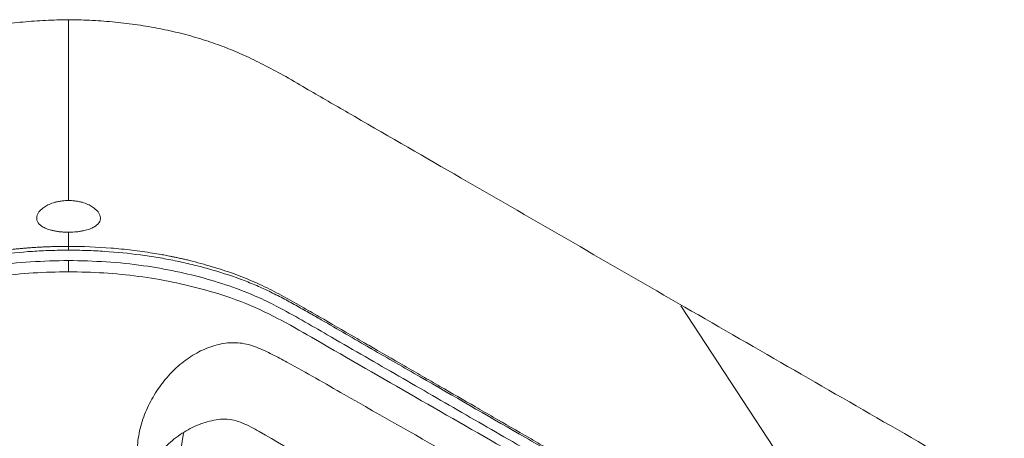
# Model space of a CAD drawing. Units: inches. Extents: x 19856 to 67461, y 1306 to 3915.
# Drawn here: x 21935 to 22110, y 2784 to 2858 of the extents above; entities that cross this region are included whole.
import ezdxf

# ---------------------------------------------------------------- set-up
doc = ezdxf.new("R2010")
doc.units = ezdxf.units.IN
doc.header["$LTSCALE"] = 1.21
doc.header["$MEASUREMENT"] = 0
doc.layers.get('0').update_dxf_attribs({"linetype": 'CONTINUOUS'})

msp = doc.modelspace()

# ---------------------------------------------------------------- linework, layer by layer
at = {"color": 7, "linetype": 'Continuous', "lineweight": 15}
for p, q in [((21943.84, 2857.94), (21943.84, 2826.09)), ((21943.84, 2826.09), (21943.84, 2825.94)), ((21943.84, 2820.29), (21943.84, 2820.03)), ((21943.84, 2820.03), (21943.84, 2817.77)), ((21943.84, 2817.77), (21943.84, 2817.09)), ((21943.83, 2813.24), (21943.83, 2815.26)), ((21959.35, 2751.97), (21964.28, 2784.51))]:
    msp.add_line(p, q, dxfattribs=at)
at = {"color": 7, "linetype": 'Continuous', "lineweight": 15, "flags": 128}
msp.add_lwpolyline([(22093.87, 2744.38), (22081.78, 2762.89), (22069.39, 2781.87), (22052.86, 2807.16)], dxfattribs=at)
at = {"color": 7, "linetype": 'Continuous', "lineweight": 15}
for points, knots in [([(21943.84, 2858.11), (21943.31, 2858.12), (21941.44, 2858.13), (21938.22, 2857.96), (21934.2, 2857.61), (21930.22, 2857.06), (21926.32, 2856.33), (21922.55, 2855.41), (21918.93, 2854.33), (21915.51, 2853.08), (21912.22, 2851.66), (21908.93, 2850.06), (21905.48, 2848.2), (21901.75, 2846.02), (21894.45, 2841.79), (21876.26, 2831.3), (21855.5, 2819.31), (21839.41, 2810.01), (21835.35, 2807.66)], [0, 0, 0, 0, 0.011097, 0.0395, 0.068119, 0.096861, 0.12561, 0.154254, 0.182717, 0.210862, 0.238518, 0.267947, 0.300257, 0.336676, 0.379664, 0.519182, 0.8788, 1, 1, 1, 1]), ([(21943.84, 2858.1), (21943.84, 2858.12), (21943.84, 2858.19), (21943.84, 2858.05), (21943.84, 2857.94)], [0, 0, 0, 0, 0.223623, 1, 1, 1, 1]), ([(22052.31, 2807.66), (22039.04, 2815.33), (22019.48, 2826.63), (21997.54, 2839.31), (21987.54, 2845.07), (21982.73, 2847.9), (21979.07, 2849.9), (21975.68, 2851.56), (21972.41, 2852.98), (21969.09, 2854.21), (21965.62, 2855.28), (21961.93, 2856.2), (21958.1, 2856.95), (21954.16, 2857.53), (21950.14, 2857.92), (21946.69, 2858.12), (21944.58, 2858.11), (21943.84, 2858.11)], [0, 0, 0, 0, 0.39638, 0.584577, 0.655069, 0.695058, 0.729278, 0.759798, 0.787691, 0.814091, 0.841931, 0.869982, 0.89832, 0.926874, 0.955557, 0.984259, 1, 1, 1, 1]), ([(21943.84, 2825.94), (21943.58, 2825.94), (21943.33, 2825.93), (21942.84, 2825.89), (21942.6, 2825.86), (21942.15, 2825.78), (21941.93, 2825.74), (21941.52, 2825.64), (21941.32, 2825.59), (21940.78, 2825.41), (21940.46, 2825.28), (21940.03, 2825.07), (21939.9, 2825), (21939.66, 2824.85), (21939.54, 2824.78), (21939.22, 2824.55), (21939.04, 2824.4), (21938.73, 2824.1), (21938.6, 2823.94), (21938.29, 2823.48), (21938.18, 2823.17), (21938.16, 2822.72), (21938.17, 2822.57), (21938.25, 2822.28), (21938.32, 2822.13), (21938.5, 2821.85), (21938.62, 2821.72), (21938.92, 2821.45), (21939.11, 2821.32), (21939.54, 2821.08), (21939.79, 2820.96), (21940.23, 2820.8), (21940.39, 2820.75), (21940.73, 2820.65), (21940.9, 2820.61), (21941.28, 2820.53), (21941.49, 2820.49), (21941.91, 2820.42), (21942.14, 2820.39), (21942.6, 2820.34), (21942.84, 2820.32), (21943.34, 2820.3), (21943.59, 2820.29), (21943.84, 2820.29)], [0, 0, 0, 0, 0.03125, 0.03125, 0.0625, 0.0625, 0.09375, 0.09375, 0.125, 0.125, 0.1875, 0.1875, 0.21875, 0.21875, 0.25, 0.25, 0.3125, 0.3125, 0.375, 0.375, 0.5, 0.5, 0.5625, 0.5625, 0.625, 0.625, 0.6875, 0.6875, 0.75, 0.75, 0.8125, 0.8125, 0.84375, 0.84375, 0.875, 0.875, 0.90625, 0.90625, 0.9375, 0.9375, 0.96875, 0.96875, 1, 1, 1, 1]), ([(21943.84, 2820.29), (21944.34, 2820.29), (21944.84, 2820.32), (21945.54, 2820.39), (21945.76, 2820.42), (21946.19, 2820.49), (21946.39, 2820.53), (21946.96, 2820.65), (21947.3, 2820.75), (21947.74, 2820.91), (21947.87, 2820.97), (21948.13, 2821.08), (21948.24, 2821.14), (21948.57, 2821.32), (21948.75, 2821.45), (21949.05, 2821.72), (21949.17, 2821.86), (21949.45, 2822.28), (21949.52, 2822.57), (21949.5, 2823.02), (21949.47, 2823.17), (21949.36, 2823.48), (21949.28, 2823.63), (21949.07, 2823.94), (21948.94, 2824.1), (21948.63, 2824.4), (21948.45, 2824.56), (21948.02, 2824.85), (21947.77, 2825), (21947.21, 2825.28), (21946.89, 2825.41), (21946.34, 2825.59), (21946.15, 2825.64), (21945.73, 2825.74), (21945.52, 2825.79), (21945.06, 2825.86), (21944.82, 2825.89), (21944.33, 2825.93), (21944.09, 2825.94), (21943.84, 2825.94)], [0, 0, 0, 0, 0.0625, 0.0625, 0.09375, 0.09375, 0.125, 0.125, 0.1875, 0.1875, 0.21875, 0.21875, 0.25, 0.25, 0.3125, 0.3125, 0.375, 0.375, 0.5, 0.5, 0.5625, 0.5625, 0.625, 0.625, 0.6875, 0.6875, 0.75, 0.75, 0.8125, 0.8125, 0.875, 0.875, 0.90625, 0.90625, 0.9375, 0.9375, 0.96875, 0.96875, 1, 1, 1, 1]), ([(21792.88, 2743.52), (21816.43, 2757.11), (21839.95, 2770.69), (21866.36, 2785.93), (21872.25, 2789.34), (21878.16, 2792.74), (21883.34, 2795.74), (21886.28, 2797.43), (21889.21, 2799.12), (21892.95, 2801.29), (21895.87, 2802.98), (21899.58, 2805.12), (21900.33, 2805.54), (21901.76, 2806.36), (21902.52, 2806.79), (21903.28, 2807.22), (21904.1, 2807.68), (21904.88, 2808.1), (21906.46, 2808.93), (21907.27, 2809.35), (21908.92, 2810.14), (21909.76, 2810.52), (21911.48, 2811.25), (21912.37, 2811.6), (21915.07, 2812.6), (21916.95, 2813.21), (21919.82, 2814.02), (21920.8, 2814.28), (21921.8, 2814.52), (21922.84, 2814.77), (21923.86, 2815), (21926.92, 2815.63), (21928.99, 2815.98), (21933.17, 2816.53), (21935.28, 2816.74), (21938.48, 2816.95), (21939.54, 2817), (21941.69, 2817.07), (21942.77, 2817.09), (21943.84, 2817.09)], [0, 0, 0, 0, 0.5, 0.5, 0.56, 0.625, 0.625, 0.67, 0.6875, 0.6875, 0.75, 0.75, 0.765625, 0.765625, 0.78, 0.78125, 0.78125, 0.796875, 0.796875, 0.8125, 0.8125, 0.828125, 0.828125, 0.84375, 0.84375, 0.875, 0.875, 0.89, 0.890625, 0.890625, 0.90625, 0.90625, 0.9375, 0.9375, 0.96875, 0.96875, 0.984375, 0.984375, 1, 1, 1, 1]), ([(21943.84, 2817.77), (21943.59, 2817.76), (21943.09, 2817.76), (21942.34, 2817.75), (21941.59, 2817.74), (21940.84, 2817.72), (21940.09, 2817.69), (21939.34, 2817.66), (21938.6, 2817.62), (21937.85, 2817.58), (21937.1, 2817.53), (21936.36, 2817.47), (21935.62, 2817.41), (21934.88, 2817.34), (21934.14, 2817.27), (21933.27, 2817.18), (21932.27, 2817.06), (21931.11, 2816.91), (21929.9, 2816.74), (21928.66, 2816.54), (21927.38, 2816.32), (21926.06, 2816.08), (21924.71, 2815.8), (21923.8, 2815.6), (21923.34, 2815.49)], [0, 0, 0, 0, 0.035635, 0.071296, 0.106978, 0.142679, 0.178394, 0.214118, 0.249849, 0.285581, 0.32131, 0.357033, 0.392746, 0.428444, 0.464124, 0.499782, 0.554125, 0.610781, 0.66975, 0.731049, 0.794696, 0.860716, 0.929139, 1, 1, 1, 1]), ([(21943.84, 2817.77), (21946.36, 2817.76), (21950.16, 2817.61), (21953.9, 2817.24), (21956.36, 2816.94), (21957.59, 2816.77), (21958.8, 2816.57)], [0, 0, 0, 0, 0.5, 0.75, 0.75, 1, 1, 1, 1]), ([(22094.79, 2743.52), (22074.08, 2755.47), (22050.55, 2769.06), (22026.95, 2782.68), (22018.21, 2787.72), (22012.32, 2791.13), (22003.55, 2796.19), (22000.61, 2797.88), (21997.68, 2799.57), (21994.7, 2801.29), (21991.79, 2802.99), (21988.11, 2805.1), (21987.37, 2805.53), (21986.62, 2805.96), (21985.83, 2806.41), (21985.07, 2806.84), (21983.54, 2807.69), (21982.76, 2808.12), (21981.18, 2808.95), (21980.37, 2809.36), (21978.72, 2810.16), (21977.88, 2810.54), (21976.19, 2811.26), (21975.31, 2811.61), (21974.41, 2811.94), (21972.58, 2812.62), (21970.71, 2813.22), (21967.81, 2814.03), (21966.83, 2814.29), (21964.84, 2814.77), (21963.82, 2815), (21961.81, 2815.41), (21959.76, 2815.79), (21957.69, 2816.11), (21954.54, 2816.52), (21952.43, 2816.73), (21949.23, 2816.94), (21948.16, 2817), (21946, 2817.07), (21944.91, 2817.09), (21943.84, 2817.09)], [0, 0, 0, 0, 0.44, 0.5, 0.5, 0.625, 0.625, 0.6864, 0.6875, 0.6875, 0.75, 0.75, 0.7648, 0.765625, 0.765625, 0.78125, 0.78125, 0.796875, 0.796875, 0.8125, 0.8125, 0.828125, 0.828125, 0.8432, 0.84375, 0.84375, 0.875, 0.875, 0.890625, 0.890625, 0.90625, 0.90625, 0.9216, 0.9375, 0.9375, 0.96875, 0.96875, 0.984375, 0.984375, 1, 1, 1, 1]), ([(21943.83, 2815.26), (21941.58, 2815.2), (21937.08, 2815.09), (21930.66, 2814.43), (21924.67, 2813.36), (21919.12, 2812.01), (21914.31, 2810.47), (21910.24, 2808.82), (21906.34, 2806.92), (21902.22, 2804.62), (21897.25, 2801.72), (21889.76, 2797.4), (21881.77, 2792.79), (21873.78, 2788.17), (21865.79, 2783.56), (21857.8, 2778.95), (21847.82, 2773.19), (21839.83, 2768.57), (21831.84, 2763.96), (21823.85, 2759.35), (21815.86, 2754.74), (21805.88, 2748.97), (21798.89, 2744.94), (21793.89, 2742.06), (21792.89, 2741.48)], [0, 0, 0, 0, 0.033514, 0.066984, 0.096802, 0.1267, 0.156506, 0.178585, 0.200674, 0.232274, 0.263886, 0.305949, 0.390077, 0.43214, 0.474204, 0.558331, 0.600395, 0.684522, 0.726586, 0.76865, 0.852777, 0.894841, 0.978968, 1, 1, 1, 1]), ([(22094.76, 2741.48), (22093.76, 2742.06), (22088.77, 2744.94), (22081.78, 2748.97), (22071.79, 2754.74), (22063.8, 2759.35), (22055.81, 2763.96), (22047.82, 2768.57), (22039.84, 2773.19), (22029.85, 2778.95), (22021.86, 2783.56), (22013.87, 2788.17), (22005.88, 2792.79), (21997.89, 2797.4), (21990.4, 2801.72), (21985.43, 2804.62), (21981.31, 2806.92), (21977.41, 2808.82), (21973.34, 2810.47), (21968.53, 2812.01), (21962.99, 2813.36), (21956.99, 2814.43), (21950.57, 2815.09), (21946.08, 2815.2), (21943.83, 2815.26)], [0, 0, 0, 0, 0.021032, 0.105159, 0.147223, 0.23135, 0.273414, 0.315478, 0.399605, 0.441669, 0.525796, 0.56786, 0.609923, 0.694051, 0.736114, 0.767726, 0.799326, 0.821415, 0.843494, 0.8733, 0.903198, 0.933016, 0.966486, 1, 1, 1, 1]), ([(21964.99, 2815.34), (21964.75, 2815.4), (21964.3, 2815.5), (21963.62, 2815.65), (21962.99, 2815.79), (21962.38, 2815.92), (21961.82, 2816.03), (21961.29, 2816.14), (21960.8, 2816.23), (21960.48, 2816.29), (21960.33, 2816.31)], [0, 0, 0, 0, 0.153692, 0.299138, 0.43637, 0.565412, 0.686282, 0.798997, 0.903567, 1, 1, 1, 1]), ([(22093.87, 2744.38), (22093.34, 2744.69), (22090.7, 2746.21), (22083.84, 2750.17), (22075.4, 2755.05), (22066.95, 2759.92), (22058.51, 2764.8), (22050.06, 2769.67), (22041.62, 2774.55), (22035.29, 2778.2), (22030.01, 2781.25), (22024.73, 2784.3), (22020.51, 2786.73), (22015.23, 2789.78), (22011.01, 2792.22), (22006.79, 2794.65), (22002.57, 2797.09), (21999.27, 2799), (21996.99, 2800.31), (21996.69, 2800.48), (21996, 2800.88), (21993.23, 2802.49), (21989.54, 2804.62), (21985.31, 2807.05), (21982.11, 2808.86), (21979.34, 2810.31), (21977, 2811.39), (21975.18, 2812.16), (21973.31, 2812.87), (21971.38, 2813.54), (21969.41, 2814.16), (21967.4, 2814.73), (21965.92, 2815.12), (21965.11, 2815.31), (21964.99, 2815.34)], [0, 0, 0, 0, 0.012541, 0.062706, 0.163035, 0.2132, 0.263364, 0.363693, 0.413858, 0.464023, 0.514187, 0.53927, 0.589434, 0.614517, 0.664681, 0.689764, 0.714846, 0.76501, 0.768146, 0.76893, 0.772065, 0.784606, 0.834771, 0.859853, 0.884937, 0.910029, 0.922573, 0.935117, 0.947661, 0.960205, 0.972749, 0.985293, 0.997836, 1, 1, 1, 1]), ([(21793.15, 2739.7), (21816.85, 2753.37), (21845.52, 2769.91), (21879.21, 2789.29), (21891.13, 2796.15), (21900.02, 2801.26), (21905.86, 2804.65), (21912.22, 2807.74), (21918.86, 2809.92), (21925.28, 2811.48), (21931.32, 2812.49), (21937.53, 2813.12), (21941.73, 2813.2), (21943.83, 2813.24)], [0, 0, 0, 0, 0.5001, 0.605194, 0.709989, 0.751371, 0.792582, 0.833623, 0.874973, 0.906208, 0.937367, 0.96867, 1, 1, 1, 1]), ([(21943.83, 2813.24), (21945.93, 2813.2), (21950.12, 2813.12), (21956.33, 2812.49), (21962.37, 2811.48), (21968.82, 2809.92), (21975.51, 2807.71), (21981.91, 2804.58), (21997.65, 2795.45), (22023.41, 2780.7), (22058.96, 2760.2), (22082.65, 2746.53), (22094.5, 2739.7)], [0, 0, 0, 0, 0.03133, 0.062633, 0.093792, 0.125027, 0.166792, 0.208246, 0.249881, 0.499899, 0.749939, 1, 1, 1, 1]), ([(22133.55, 2758.99), (22133.49, 2759.05), (22132.79, 2759.83), (22131.18, 2761.22), (22128.66, 2763.22), (22125.69, 2765.24), (22122.14, 2767.42), (22117.22, 2770.21), (22106.94, 2776.16), (22084.98, 2788.82), (22065.34, 2800.15), (22052.31, 2807.66)], [0, 0, 0, 0, 0.002715, 0.036276, 0.070299, 0.108338, 0.151167, 0.201611, 0.285393, 0.526126, 1, 1, 1, 1]), ([(22094.02, 2733.5), (22085.07, 2738.67), (22067.15, 2749), (22040.2, 2764.43), (22015.47, 2778.58), (21996.25, 2789.44), (21985.35, 2795.75), (21980.11, 2798.54), (21977.37, 2799.86), (21974.42, 2800.71), (21971.38, 2800.57), (21968.41, 2799.71), (21965.59, 2798.24), (21963.01, 2796.24), (21960.74, 2793.78), (21958.82, 2790.97), (21957.28, 2787.86), (21956.3, 2784.49), (21955.85, 2779.79), (21956.48, 2773.88), (21956.51, 2766.76), (21956.64, 2759.64), (21956.66, 2754.9), (21956.67, 2752.53)], [0, 0, 0, 0, 0.166722, 0.333442, 0.500102, 0.625141, 0.687751, 0.703328, 0.71902, 0.734565, 0.750088, 0.765747, 0.781424, 0.797019, 0.812611, 0.828239, 0.843867, 0.859404, 0.87495, 0.906176, 0.937501, 0.968783, 1, 1, 1, 1]), ([(21977.8, 2784.77), (21976.83, 2785.32), (21975.36, 2786.14), (21973.29, 2786.84), (21971.17, 2787.1), (21968.52, 2786.61), (21965.46, 2785.42), (21962.61, 2783.56), (21960.47, 2781.5), (21959.02, 2779.48), (21958.17, 2777.72), (21957.69, 2776.07), (21957.45, 2774.73), (21957.38, 2774.05), (21957.35, 2773.74)], [0, 0, 0, 0, 0.125072, 0.187574, 0.250249, 0.374917, 0.500007, 0.624925, 0.749921, 0.812422, 0.874888, 0.937397, 0.97242, 1, 1, 1, 1]), ([(21977.8, 2784.77), (21989.41, 2778.06), (22012.61, 2764.63), (22047.43, 2744.54), (22070.65, 2731.14), (22082.25, 2724.44)], [0, 0, 0, 0, 0.333324, 0.6667, 1, 1, 1, 1])]:
    msp.add_open_spline(points, degree=3, knots=knots, dxfattribs=at)
msp.add_open_spline([(21960.33, 2816.31), (21959.82, 2816.4), (21959.31, 2816.49), (21958.8, 2816.57)], degree=3, dxfattribs=at)

doc.saveas('drawing.dxf')
